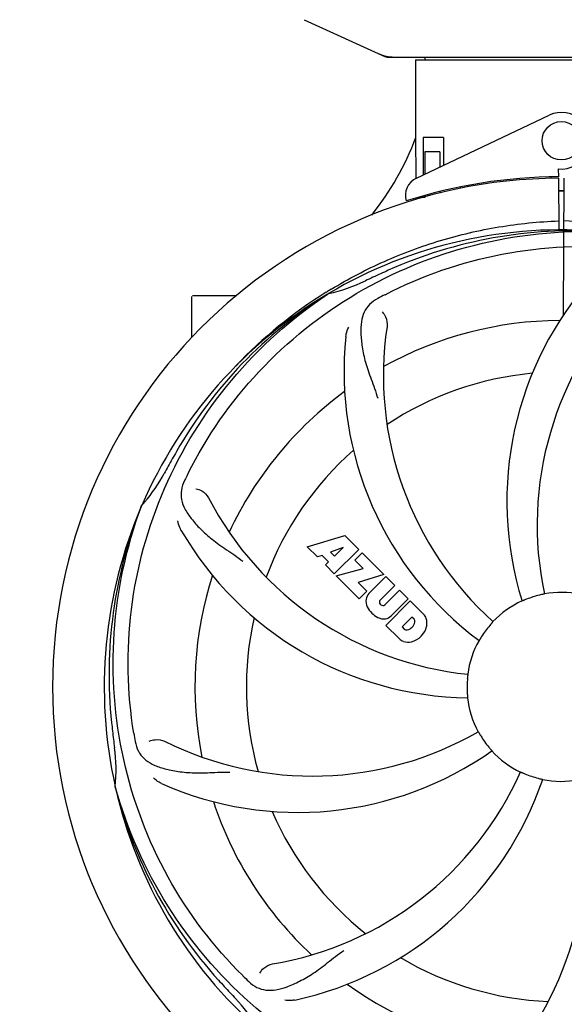
# Model space of a CAD drawing. Units: millimetres. Extents: x 8652 to 12633, y 66 to 5574.
# Drawn here: x 9867 to 9980, y 2031 to 2237 of the extents above; entities that cross this region are included whole.
import ezdxf

# ---------------------------------------------------------------- set-up
doc = ezdxf.new("R2010")
doc.units = ezdxf.units.MM
doc.layers.add('COTAS', color=7, linetype='Continuous')
doc.styles.add('ARIAL', font='arial.ttf')
doc.dimstyles.new('Diseño_PlanosFabricacion', dxfattribs={"dimtxt": 40, "dimasz": 45, "dimexe": 10, "dimexo": 10, "dimgap": 10, "dimtad": 1, "dimtih": 1, "dimtoh": 1, "dimdec": 0, "dimzin": 1, "dimdsep": 46, "dimtxsty": 'ARIAL', "dimcen": 15, "dimadec": 0, "dimazin": 0, "dimtp": 0.05, "dimtm": 0.05, "dimtfac": 1, "dimtdec": 0, "dimtofl": 0, "dimtmove": 0, "dimatfit": 3, "dimfxl": 0, "dimtolj": 1, "dimarcsym": 0})

# ---------------------------------------------------------------- blocks, each defined once
blk = doc.blocks.new('*D1')
at = {"layer": 'COTAS', "color": 0, "lineweight": -2}
for p, q in [((9239.88, 1904.27), (9239.88, 2771.31)), ((10199.88, 2446.27), (10199.88, 2771.31)), ((9284.88, 2761.31), (10154.88, 2761.31))]:
    blk.add_line(p, q, dxfattribs=at)
at = {"layer": 'COTAS', "color": 0}
for points in [[(9284.88, 2768.81), (9284.88, 2753.81), (9239.88, 2761.31)], [(10154.88, 2768.81), (10154.88, 2753.81), (10199.88, 2761.31)]]:
    blk.add_solid(points, dxfattribs=at)
at = {"layer": 'Defpoints', "color": 0}
for p in [(10199.88, 2761.31), (10199.88, 2436.27), (9239.88, 1894.27)]:
    blk.add_point(p, dxfattribs=at)
at = {"layer": 'COTAS', "color": 0, "insert": (9720.03, 2791.73), "char_height": 40, "attachment_point": 5, "style": 'ARIAL'}
blk.add_mtext('\\A1;960 mm', dxfattribs=at)
blk = doc.blocks.new('*D2')
at = {"layer": 'COTAS', "color": 0, "lineweight": -2}
for p, q in [((10231.88, 2508.97), (10231.88, 1387.65)), ((9240.27, 1587.06), (9240.27, 1387.65)), ((9285.27, 1397.65), (10186.88, 1397.65))]:
    blk.add_line(p, q, dxfattribs=at)
at = {"layer": 'COTAS', "color": 0}
for points in [[(9285.27, 1405.15), (9285.27, 1390.15), (9240.27, 1397.65)], [(10186.88, 1405.15), (10186.88, 1390.15), (10231.88, 1397.65)]]:
    blk.add_solid(points, dxfattribs=at)
at = {"layer": 'Defpoints', "color": 0}
for p in [(10231.88, 2518.97), (9240.27, 1597.06), (10231.88, 1397.65)]:
    blk.add_point(p, dxfattribs=at)
at = {"layer": 'COTAS', "color": 0, "insert": (9734.7, 1428.07), "char_height": 40, "attachment_point": 5, "style": 'ARIAL'}
blk.add_mtext('\\A1;992 mm', dxfattribs=at)

msp = doc.modelspace()

# ---------------------------------------------------------------- linework, layer by layer
for p, q in [((9926.32, 2236.5), (9943.24, 2228.79)), ((9943.54, 2228.72), (10016.22, 2228.72)), ((9951.46, 2228.72), (9951.46, 2228.14)), ((9949.48, 2228.14), (10010.28, 2228.14)), ((9949.48, 2228.14), (9949.48, 2211.97)), ((9949.48, 2228.14), (9949.48, 2211.97)), ((9949.67, 2203.49), (9977.35, 2216.6)), ((9949.58, 2211.97), (9949.48, 2211.97)), ((9949.64, 2203.76), (9949.58, 2211.97)), ((9955.3, 2211.97), (9951.08, 2211.97)), ((9951.08, 2211.97), (9951.08, 2204.16)), ((9955.3, 2211.97), (9955.3, 2206.16)), ((9954.59, 2208.97), (9951.45, 2208.97)), ((9951.45, 2208.97), (9951.45, 2204.34)), ((9954.59, 2208.97), (9954.59, 2205.83)), ((9949.64, 2203.49), (9949.64, 2203.76)), ((9977.71, 2203.73), (9977.68, 2203.42)), ((9979.25, 2205.4), (9979.26, 2203.77)), ((9979.26, 2203.47), (9979.33, 2192.7)), ((9980.33, 2175.02), (9980.49, 2203.47)), ((9951.45, 2199.89), (9951.45, 2199.47)), ((9954.59, 2200.72), (9954.59, 2200.38)), ((9958.83, 2201.65), (9958.83, 2201.33)), ((9949.67, 2199.05), (9949.67, 2199.37)), ((9951.45, 2199.47), (9950.2, 2199.47)), ((9930.91, 2179.71), (9931.13, 2179.84)), ((9931.16, 2179.3), (9931.36, 2179.44)), ((9902.88, 2170.28), (9902.88, 2178.82)), ((9907.88, 2178.97), (9903.03, 2178.97)), ((9912.13, 2178.97), (9907.88, 2178.97)), ((9892.37, 2135.04), (9892.45, 2135.27)), ((9926.95, 2126.65), (9934.77, 2129.01)), ((9934.77, 2129.01), (9937.66, 2126.12)), ((9929.06, 2124.54), (9926.95, 2126.65)), ((9934.4, 2126.51), (9931.77, 2125.51)), ((9937.66, 2126.12), (9932.56, 2121.03)), ((9932.59, 2124.7), (9934.4, 2126.51)), ((9930.06, 2124.85), (9929.06, 2124.54)), ((9931.38, 2123.54), (9930.06, 2124.85)), ((9931.77, 2125.51), (9932.59, 2124.7)), ((9936.85, 2123.9), (9938.36, 2125.42)), ((9938.58, 2122.17), (9936.85, 2123.9)), ((9938.36, 2125.42), (9942.9, 2120.88)), ((9930.72, 2122.88), (9931.38, 2123.54)), ((9932.56, 2121.03), (9930.72, 2122.88)), ((9932.99, 2120.61), (9938.58, 2122.17)), ((9937.77, 2115.83), (9932.99, 2120.61)), ((9942.9, 2120.88), (9937.52, 2119.2)), ((9939.78, 2116.91), (9943.33, 2120.45)), ((9943.33, 2120.45), (9945.17, 2118.61)), ((9937.52, 2119.2), (9939.33, 2117.39)), ((9945.17, 2118.61), (9942.12, 2115.56)), ((9943.11, 2114.57), (9946.16, 2117.62)), ((9946.16, 2117.62), (9947.98, 2115.8)), ((9939.33, 2117.39), (9937.77, 2115.83)), ((9947.98, 2115.8), (9944.43, 2112.25)), ((9942.14, 2114.73), (9942.28, 2114.59)), ((9943.31, 2110.28), (9948.4, 2115.38)), ((9948.4, 2115.38), (9951.16, 2112.62)), ((9948.75, 2112.02), (9946.69, 2109.96)), ((9949.19, 2111.58), (9948.75, 2112.02)), ((9946.07, 2107.52), (9943.31, 2110.28)), ((9946.69, 2109.96), (9947.13, 2109.52)), ((9887, 2076.43), (9886.93, 2076.66))]:
    msp.add_line(p, q)
msp.add_circle((9979.88, 2211.27), 4)
for centre, radius, start, end in [((9945.02, 2236.25), 7.53, 245.4479, 270.0225), ((9979.88, 2211.27), 5.9, 263.9123, 115.3333), ((9893.93, 2232.96), 59.48, 321.3399, 339.3328), ((9979.88, 2097.47), 106.3, 90.3322, 107.7079), ((9979.88, 2097.47), 106, 90.3322, 269.6678), ((9951.38, 2199.88), 4, 115.3333, 196.6298), ((9979.88, 2097.47), 103.35, 90, 90.334), ((9979.88, 2097.47), 103.35, 89.666, 90.334), ((9979.88, 2097.47), 103.32, 89.6663, 90.3337), ((9975.85, 2205.03), 26.46, 192.1297, 192.816), ((9975.93, 2205.97), 26.54, 194.1848, 194.7336), ((9979.88, 2097.47), 95.24, 84.766, 120.6079), ((9982.43, 2097.93), 94.59, 86.28, 114.0932), ((10087.31, 1863.84), 351.1, 114.1224, 114.6945), ((9924.07, 2213.12), 34.47, 282.2574, 295.7674), ((9979.88, 2097.47), 93.95, 114.6963, 115.7582), ((10038.53, 2136.14), 70, 138.0568, 197.2752), ((9979.88, 2097.47), 95.24, 120.766, 156.6079), ((9981.67, 2099.34), 94.59, 122.28, 150.0931), ((9982.61, 2097.03), 97.52, 122.0226, 136.366), ((9982.71, 2096.9), 97.67, 121.3182, 121.8753), ((10014.33, 2041.75), 154.78, 117.3764, 118.0196), ((10043.83, 2131.19), 69, 135.4683, 192.0184), ((9979.88, 2097.47), 76.34, 90.2607, 119.0406), ((10011.8, 2162.34), 69, 171.4682, 228.0184), ((10004.6, 2163.23), 70, 174.0566, 233.2752), ((9979.88, 2097.47), 65.62, 95.3057, 123.6102), ((9979.88, 2097.47), 76.34, 126.2607, 155.0406), ((10204.11, 1971.6), 351.09, 150.1224, 150.6945), ((9979.88, 2097.47), 65.62, 131.3057, 159.6102), ((9979.88, 2097.47), 93.95, 150.6963, 151.7582), ((9866.68, 2158.28), 34.55, 319.7531, 331.7572), ((10040.85, 2072.46), 155.17, 153.862, 154.0194), ((10038.9, 2073.43), 152.99, 153.3735, 153.8646), ((9967.57, 2168.71), 69, 207.4682, 264.0184), ((9979.88, 2097.47), 95.24, 156.766, 192.6081), ((9980.23, 2100.04), 94.59, 158.28, 186.0931), ((9867.5, 2157.6), 33.48, 318.1995, 319.7196), ((9961.22, 2165.2), 70, 210.0575, 269.2752), ((9979.88, 2097.47), 76.34, 162.2607, 191.0406), ((9942.17, 2115.36), 3.01, 172.9278, 203.9507), ((9941.64, 2115.23), 2.5, 137.9889, 168.5333), ((9942.57, 2115.16), 0.602, 137.5648, 225), ((9979.88, 2097.47), 19.65, 103.2896, 111.7124), ((9979.88, 2097.47), 19.69, 78.5901, 100.3664), ((9944.43, 2116.91), 5.73, 208.9515, 241.0485), ((9942.7, 2115.02), 0.602, 225, 312.4352), ((9979.88, 2097.47), 19.69, 114.5901, 136.3664), ((9979.88, 2097.47), 65.62, 167.3057, 195.6102), ((9942.88, 2114.65), 3.01, 246.0477, 277.0726), ((9942.76, 2114.11), 2.5, 281.4667, 312.0111), ((9948.57, 2111.1), 0.778, 350.147, 38.0547), ((9948.26, 2110.16), 3.81, 24.2948, 40.2128), ((9948.62, 2110.7), 3.27, 348.0248, 18.305), ((9947.61, 2110.13), 0.778, 231.9453, 283.2407), ((9947.41, 2111.3), 1.96, 281.1957, 350.147), ((9947.51, 2111.17), 4.46, 285.0002, 344.9998), ((9979.88, 2097.47), 19.65, 139.2896, 147.7124), ((9948.46, 2110.3), 3.66, 229.3209, 245.8629), ((9947.99, 2110.06), 3.27, 251.695, 281.9752), ((9979.88, 2097.47), 19.69, 150.5901, 172.3664), ((9979.88, 2097.47), 19.65, 175.2896, 183.7124), ((9979.88, 2097.47), 19.69, 186.5901, 208.3664), ((10235.26, 2127.44), 351.09, 186.1224, 186.6945), ((10043.51, 2113.01), 154.77, 189.3764, 190.0196), ((9928.05, 2147.87), 69, 243.4682, 300.0184), ((9979.88, 2097.47), 19.65, 211.2896, 219.7124), ((9979.88, 2097.47), 93.95, 186.6963, 187.7582), ((9852.64, 2080.13), 34.47, 354.2573, 7.7673), ((9924.97, 2141.3), 70, 246.0566, 305.2752), ((9979.88, 2097.47), 19.69, 222.5901, 244.3664), ((9908.32, 2107.78), 69, 279.4683, 336.0184), ((9979.88, 2097.47), 19.65, 247.2896, 255.7124), ((9921.23, 2058.8), 70, 318.0566, 17.2752), ((9909.7, 2100.66), 70, 282.0566, 341.2752), ((9915.93, 2063.75), 69, 315.4682, 12.0184), ((9979.88, 2097.47), 19.69, 258.5901, 280.3664), ((9979.88, 2097.47), 95.24, 192.766, 228.6079), ((9978.65, 2099.75), 94.59, 194.28, 222.0932), ((9979.88, 2097.47), 76.34, 198.2607, 227.0406), ((9979.88, 2097.47), 65.62, 203.3057, 231.6102), ((9979.88, 2097.47), 65.62, 239.3057, 267.6102), ((10168.88, 2271.84), 351.1, 222.1224, 222.6945), ((10022.24, 2147.45), 154.79, 225.3764, 226.0196), ((9979.88, 2097.47), 76.34, 234.2607, 263.0406), ((9979.88, 2097.47), 93.95, 222.6963, 223.7582), ((9887.07, 2008.6), 34.55, 31.7531, 43.7572)]:
    msp.add_arc(centre, radius, start, end)
msp.add_open_spline([(9943.54, 2228.72), (9943.43, 2228.72), (9943.33, 2228.74), (9943.24, 2228.79)], degree=3)
for points, knots in [([(9931.94, 2180.34), (9935.5, 2182.51), (9942.9, 2186.39), (9954.64, 2190.74), (9966.84, 2193.57), (9975.15, 2194.42), (9979.32, 2194.58)], [0, 0, 0, 0, 0.250002, 0.500003, 0.750003, 1, 1, 1, 1]), ([(10042.74, 2169.18), (10038.51, 2173.03), (10029.35, 2179.99), (10014.02, 2187.85), (9997.56, 2192.93), (9986.15, 2194.36), (9980.44, 2194.58)], [0, 0, 0, 0, 0.250004, 0.500004, 0.749997, 1, 1, 1, 1]), ([(9902.13, 2142), (9905.98, 2149.68), (9916.05, 2164.1), (9936.75, 2180.64), (9961.62, 2190.83), (9979.61, 2192.66), (9988.57, 2192.31)], [0, 0, 0, 0, 0.244703, 0.492965, 0.744714, 1, 1, 1, 1]), ([(9943.15, 2179.19), (9950.78, 2183.14), (9967.4, 2188.9), (9993.87, 2190.11), (10019.98, 2183.73), (10035.62, 2174.64), (10042.65, 2169.09)], [0, 0, 0, 0, 0.244703, 0.492965, 0.744714, 1, 1, 1, 1]), ([(9890.81, 2087.79), (9889.41, 2096.27), (9889.07, 2113.86), (9896.1, 2139.4), (9910.23, 2162.26), (9923.71, 2174.33), (9931.16, 2179.3)], [0, 0, 0, 0, 0.244703, 0.492965, 0.744714, 1, 1, 1, 1]), ([(9941.61, 2178.39), (9941, 2178.06), (9939.87, 2177.27), (9938.69, 2175.56), (9938.12, 2173.46), (9938.05, 2171), (9938.37, 2168.17), (9938.91, 2165.58), (9939.6, 2163.35), (9940.52, 2160.88), (9941.23, 2158.97), (9941.62, 2157.63)], [0, 0, 0, 0, 0.092726, 0.179136, 0.271447, 0.378126, 0.503857, 0.649623, 0.72972, 0.8147, 1, 1, 1, 1]), ([(9942.56, 2175.61), (9942.87, 2175.32), (9943.45, 2174.37), (9943.66, 2173.23), (9943.56, 2172.57)], [0, 0, 0, 0, 0.388617, 1, 1, 1, 1]), ([(9934.98, 2170.49), (9935, 2170.67), (9935.1, 2171.34), (9935.35, 2171.99), (9935.6, 2172.42)], [0, 0, 0, 0, 0.271838, 1, 1, 1, 1]), ([(9901.36, 2140.44), (9901.05, 2139.81), (9900.61, 2138.52), (9900.66, 2136.43), (9901.43, 2134.4), (9902.82, 2132.38), (9904.74, 2130.27), (9906.7, 2128.5), (9908.57, 2127.1), (9910.76, 2125.64), (9912.45, 2124.51), (9913.55, 2123.66)], [0, 0, 0, 0, 0.092746, 0.179175, 0.271496, 0.378176, 0.503905, 0.649663, 0.729754, 0.814724, 1, 1, 1, 1]), ([(9903.76, 2138.76), (9904.18, 2138.7), (9905.21, 2138.26), (9906.04, 2137.47), (9906.35, 2136.88)], [0, 0, 0, 0, 0.388597, 1, 1, 1, 1]), ([(9913.51, 2037.29), (9907.39, 2043.32), (9896.78, 2057.35), (9887.45, 2082.15), (9885.45, 2108.95), (9889.26, 2126.63), (9892.37, 2135.04)], [0, 0, 0, 0, 0.244703, 0.492965, 0.744714, 1, 1, 1, 1]), ([(9900.63, 2130.15), (9900.54, 2130.31), (9900.23, 2130.92), (9900.05, 2131.59), (9900, 2132.08)], [0, 0, 0, 0, 0.271928, 1, 1, 1, 1]), ([(9972.61, 2115.73), (9972.49, 2115.68), (9972.32, 2115.61), (9972.1, 2115.52), (9971.97, 2115.47), (9971.86, 2115.42), (9971.77, 2115.38), (9971.73, 2115.37), (9971.69, 2115.35), (9971.69, 2115.36)], [0, 0, 0, 0, 0.384578, 0.558798, 0.710455, 0.834291, 0.925436, 0.981124, 1, 1, 1, 1]), ([(9976.34, 2116.82), (9976.34, 2116.81), (9976.3, 2116.81), (9976.26, 2116.8), (9976.16, 2116.78), (9976.05, 2116.75), (9975.9, 2116.72), (9975.67, 2116.67), (9975.49, 2116.63), (9975.36, 2116.6)], [0, 0, 0, 0, 0.01912, 0.07512, 0.166634, 0.29019, 0.441474, 0.614873, 1, 1, 1, 1]), ([(9965.64, 2111.04), (9965.65, 2111.04), (9965.61, 2111.02), (9965.59, 2110.98), (9965.52, 2110.91), (9965.45, 2110.82), (9965.35, 2110.71), (9965.19, 2110.53), (9965.07, 2110.39), (9964.98, 2110.29)], [0, 0, 0, 0, 0.01912, 0.07512, 0.166634, 0.29019, 0.441474, 0.614873, 1, 1, 1, 1]), ([(9963.26, 2107.97), (9963.2, 2107.86), (9963.1, 2107.7), (9962.98, 2107.51), (9962.9, 2107.38), (9962.84, 2107.28), (9962.79, 2107.19), (9962.76, 2107.16), (9962.75, 2107.12), (9962.74, 2107.13)], [0, 0, 0, 0, 0.384577, 0.558796, 0.710453, 0.834288, 0.925434, 0.981123, 1, 1, 1, 1]), ([(9960.38, 2100.08), (9960.39, 2100.08), (9960.38, 2100.04), (9960.38, 2100), (9960.37, 2099.9), (9960.36, 2099.78), (9960.34, 2099.63), (9960.32, 2099.4), (9960.3, 2099.21), (9960.29, 2099.08)], [0, 0, 0, 0, 0.01912, 0.07512, 0.166634, 0.29019, 0.441474, 0.614873, 1, 1, 1, 1]), ([(9960.27, 2096.2), (9960.27, 2096.07), (9960.29, 2095.89), (9960.31, 2095.65), (9960.32, 2095.5), (9960.33, 2095.39), (9960.34, 2095.29), (9960.33, 2095.25), (9960.34, 2095.21), (9960.34, 2095.21)], [0, 0, 0, 0, 0.384532, 0.558715, 0.710378, 0.834237, 0.925396, 0.98111, 1, 1, 1, 1]), ([(9962.57, 2088.12), (9962.57, 2088.13), (9962.59, 2088.09), (9962.62, 2088.06), (9962.66, 2087.97), (9962.72, 2087.87), (9962.8, 2087.74), (9962.92, 2087.53), (9963.02, 2087.37), (9963.08, 2087.26)], [0, 0, 0, 0, 0.01912, 0.07512, 0.166634, 0.29019, 0.441474, 0.614873, 1, 1, 1, 1]), ([(9891.1, 2086.08), (9891.22, 2085.39), (9891.62, 2084.08), (9892.89, 2082.43), (9894.71, 2081.24), (9897.02, 2080.41), (9899.81, 2079.84), (9902.44, 2079.56), (9904.78, 2079.52), (9907.41, 2079.63), (9909.44, 2079.72), (9910.83, 2079.67)], [0, 0, 0, 0, 0.092735, 0.179154, 0.271471, 0.37815, 0.503879, 0.649641, 0.729735, 0.814711, 1, 1, 1, 1]), ([(9894.03, 2086.13), (9894.4, 2086.33), (9895.49, 2086.58), (9896.63, 2086.43), (9897.23, 2086.14)], [0, 0, 0, 0, 0.388616, 1, 1, 1, 1]), ([(9964.76, 2084.91), (9964.84, 2084.81), (9964.96, 2084.67), (9965.11, 2084.5), (9965.21, 2084.38), (9965.29, 2084.29), (9965.35, 2084.22), (9965.37, 2084.18), (9965.4, 2084.16), (9965.4, 2084.16)], [0, 0, 0, 0, 0.384577, 0.558797, 0.710453, 0.834289, 0.925434, 0.981123, 1, 1, 1, 1]), ([(9971.37, 2079.73), (9971.37, 2079.74), (9971.4, 2079.72), (9971.45, 2079.71), (9971.53, 2079.66), (9971.64, 2079.62), (9971.78, 2079.56), (9972, 2079.46), (9972.17, 2079.39), (9972.29, 2079.34)], [0, 0, 0, 0, 0.01912, 0.07512, 0.166634, 0.29019, 0.441474, 0.614873, 1, 1, 1, 1]), ([(9896.56, 2077.33), (9896.39, 2077.4), (9895.79, 2077.71), (9895.24, 2078.15), (9894.91, 2078.52)], [0, 0, 0, 0, 0.271836, 1, 1, 1, 1]), ([(9975.03, 2078.42), (9975.15, 2078.39), (9975.33, 2078.35), (9975.56, 2078.29), (9975.7, 2078.26), (9975.82, 2078.23), (9975.91, 2078.21), (9975.95, 2078.19), (9975.99, 2078.19), (9975.99, 2078.19)], [0, 0, 0, 0, 0.384579, 0.5588, 0.710458, 0.834294, 0.925438, 0.981125, 1, 1, 1, 1]), ([(9961.56, 2009.77), (9953.06, 2011.06), (9936.23, 2016.17), (9914.11, 2030.75), (9896.74, 2051.25), (9889.43, 2067.8), (9887, 2076.43)], [0, 0, 0, 0, 0.244703, 0.492965, 0.744714, 1, 1, 1, 1]), ([(10057.63, 2052.94), (10053.78, 2045.26), (10043.71, 2030.84), (10023.01, 2014.3), (9998.14, 2004.11), (9980.15, 2002.28), (9971.19, 2002.63)], [0, 0, 0, 0, 0.244703, 0.492965, 0.744714, 1, 1, 1, 1]), ([(9914.75, 2036.07), (9915.25, 2035.59), (9916.35, 2034.76), (9918.35, 2034.17), (9920.53, 2034.27), (9922.89, 2034.97), (9925.49, 2036.16), (9927.8, 2037.48), (9929.71, 2038.84), (9931.78, 2040.48), (9933.39, 2041.75), (9934.55, 2042.52)], [0, 0, 0, 0, 0.0926, 0.178909, 0.271164, 0.377826, 0.503588, 0.649402, 0.729525, 0.814542, 1, 1, 1, 1]), ([(9917.09, 2037.83), (9917.27, 2038.22), (9918.01, 2039.06), (9919.02, 2039.61), (9919.68, 2039.72)], [0, 0, 0, 0, 0.388617, 1, 1, 1, 1]), ([(9924.31, 2032.2), (9924.13, 2032.16), (9923.46, 2032.06), (9922.76, 2032.09), (9922.28, 2032.2)], [0, 0, 0, 0, 0.271836, 1, 1, 1, 1])]:
    msp.add_open_spline(points, degree=3, knots=knots)

# ---------------------------------------------------------------- dimensions: what is measured, and where the dimension line sits
at = {"layer": 'COTAS'}
for base, p1, p2, picture, middle in [((10199.88, 2761.31), (9239.88, 1894.27), (10199.88, 2436.27), '*D1', (9720.03, 2761.31)), ((10231.88, 1397.65), (9240.27, 1597.06), (10231.88, 2518.97), '*D2', (9734.7, 1397.65))]:
    dim = msp.add_linear_dim(base=base, p1=p1, p2=p2, dimstyle='Diseño_PlanosFabricacion', override={"dimpost": ' mm'}, dxfattribs=at)
    dim.commit()
    dim.dimension.update_dxf_attribs({"geometry": picture, "text_midpoint": middle, "dimtype": 160})

doc.saveas('drawing.dxf')
